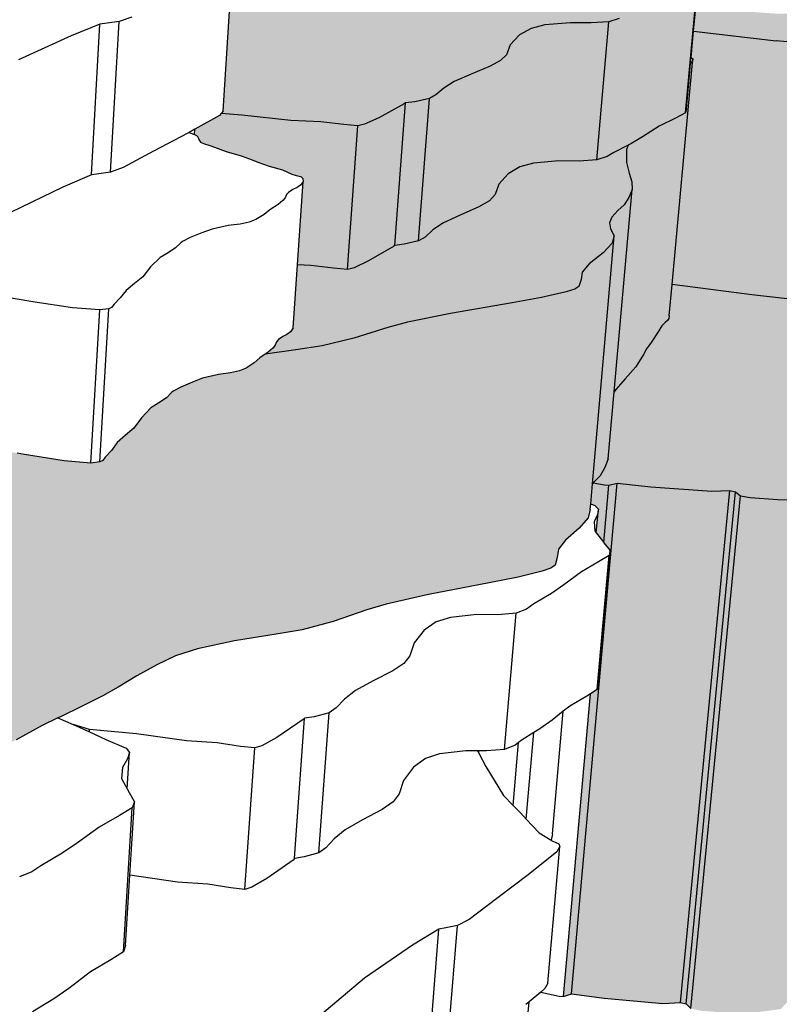
# Model space of a CAD drawing. Units: inches. Extents: x -87.8 to -70.8, y -139.7 to -117.7.
# Drawn here: x -76.9 to -75.4, y -128.7 to -126.7 of the extents above; entities that cross this region are included whole.
import ezdxf

# ---------------------------------------------------------------- set-up
doc = ezdxf.new("R2010")
doc.units = ezdxf.units.IN
doc.header["$MEASUREMENT"] = 0
doc.layers.get('0').update_dxf_attribs({"linetype": 'CONTINUOUS'})
doc.layers.add('Notes', color=7, linetype='CONTINUOUS', lineweight=13)

msp = doc.modelspace()

# ---------------------------------------------------------------- hatches: boundary and pattern name
at = {"layer": 'Notes', "true_color": 0xffeebd}
h = msp.add_hatch(color=254, dxfattribs=at)
h.dxf.hatch_style = 1
h.paths.add_polyline_path([(-75.7603, -127.6416), (-75.7154, -127.1309), (-75.7197, -127.1464), (-75.7383, -127.1661), (-75.7667, -127.1886), (-75.7813, -127.2057), (-75.7833, -127.2213), (-75.788, -127.2352), (-75.7968, -127.2412), (-75.8146, -127.2465), (-75.865, -127.2579), (-75.9252, -127.2687), (-76.052, -127.2909), (-76.1408, -127.3087), (-76.1812, -127.3198), (-76.251, -127.3416), (-76.316, -127.3574), (-76.3702, -127.3655), (-76.4332, -127.3745), (-76.4443, -127.3824), (-76.456, -127.3923), (-76.4726, -127.4033), (-76.4865, -127.4092), (-76.5048, -127.413), (-76.5292, -127.4164), (-76.5621, -127.4241), (-76.5833, -127.432), (-76.6071, -127.4423), (-76.6228, -127.4508), (-76.6263, -127.4534), (-76.6368, -127.4642), (-76.6522, -127.4749), (-76.6684, -127.4854), (-76.688, -127.5056), (-76.7037, -127.527), (-76.7211, -127.5416), (-76.7381, -127.5564), (-76.7499, -127.5727), (-76.7625, -127.5864), (-76.7677, -127.5932), (-76.7736, -127.5962), (-76.792, -127.5987), (-76.847, -127.5945), (-76.9283, -127.5811), (-76.9438, -127.5783), (-76.9589, -127.5853), (-77.007, -127.6041), (-77.0581, -127.6231), (-77.1063, -127.6385), (-77.1368, -127.6444), (-77.1656, -128.2552), (-77.1356, -128.2488), (-77.0882, -128.232), (-77.0379, -128.2113), (-76.9906, -128.1907), (-76.9459, -128.1681), (-76.8921, -128.139), (-76.8598, -128.1233), (-76.8545, -128.1207), (-76.81, -128.0993), (-76.7677, -128.0779), (-76.7362, -128.0601), (-76.6977, -128.0364), (-76.6562, -128.0143), (-76.6179, -127.9957), (-76.5727, -127.9808), (-76.4968, -127.9646), (-76.4108, -127.951), (-76.3574, -127.9421), (-76.2934, -127.9249), (-76.2246, -127.901), (-76.1848, -127.8889), (-76.0973, -127.8695), (-75.9725, -127.8452), (-75.9132, -127.8334), (-75.8636, -127.8209), (-75.846, -127.8151), (-75.8373, -127.8086), (-75.8326, -127.7934), (-75.8304, -127.7763), (-75.8159, -127.7576), (-75.7877, -127.733), (-75.7693, -127.7115), (-75.7649, -127.6946), (-75.7639, -127.6828)])
h.paths.add_polyline_path([(-74.4472, -126.4066), (-74.5269, -126.4217), (-74.5818, -126.4364), (-74.5961, -126.4444), (-74.6554, -126.4669), (-74.6878, -126.4965), (-74.7192, -126.519), (-74.7411, -126.5289), (-74.7885, -126.5483), (-74.8155, -126.5573), (-74.8393, -126.5672), (-74.8764, -126.5775), (-74.8954, -126.5851), (-74.9069, -126.5979), (-74.902, -126.6144), (-74.9061, -126.6519), (-74.8705, -126.6685), (-74.8298, -126.6939), (-74.827, -126.7106), (-74.8664, -127.0616), (-74.8455, -127.0539), (-74.8267, -127.0453), (-74.7986, -127.0326), (-74.7769, -127.0216), (-74.7457, -126.997), (-74.7405, -126.9918), (-74.7133, -126.9644), (-74.6546, -126.9398), (-74.6404, -126.931), (-74.586, -126.9148), (-74.5073, -126.8983)])
h.paths.add_polyline_path([(-73.9978, -126.1189), (-74.009, -126.1204), (-74.0147, -126.1213), (-74.0307, -126.1241), (-74.0495, -126.1288), (-74.0576, -126.1308), (-74.0976, -126.1469), (-74.1583, -126.6096), (-74.1454, -126.6038), (-74.1186, -126.5919), (-74.1105, -126.5897), (-74.0919, -126.5846), (-74.0732, -126.5809), (-74.0732, -126.581), (-74.0704, -126.5805), (-74.0594, -126.5788)])
h = msp.add_hatch(color=254, dxfattribs=at)
h.dxf.hatch_style = 1
h.paths.add_polyline_path([(-74.5269, -126.4217), (-74.4472, -126.4066), (-74.4082, -126.3869), (-74.3871, -126.3777), (-74.3731, -126.367), (-74.3635, -126.3555), (-74.3529, -126.331), (-74.3478, -126.3191), (-74.3372, -126.2951), (-74.351, -126.2661), (-74.3725, -126.236), (-74.3935, -126.2193), (-74.4224, -126.2009), (-74.4913, -126.1684), (-74.5005, -126.164), (-74.5132, -126.158), (-74.5356, -126.1522), (-74.5458, -126.1495), (-74.5559, -126.1469), (-74.6266, -126.1285), (-74.6369, -126.217), (-74.6492, -126.2406), (-74.6553, -126.2524), (-74.6676, -126.2766), (-74.6781, -126.2879), (-74.6929, -126.2984), (-74.7149, -126.3075), (-74.7555, -126.3269), (-74.8365, -126.3418), (-74.8928, -126.3563), (-74.9078, -126.3642), (-74.9689, -126.3863), (-75.0037, -126.4156), (-75.0368, -126.4377), (-75.0595, -126.4476), (-75.1085, -126.4667), (-75.1364, -126.4756), (-75.1437, -126.4785), (-75.1589, -126.6268), (-75.1812, -126.6379), (-75.2076, -126.6483), (-75.2658, -126.6677), (-75.3081, -126.6744), (-75.3826, -126.6737), (-75.4825, -126.667), (-75.5478, -126.6616), (-75.5522, -126.7099), (-75.3822, -126.7295), (-75.2555, -126.7421), (-75.1459, -126.7513), (-75.046, -126.7581), (-74.9719, -126.7588), (-74.9303, -126.752), (-74.8738, -126.7324), (-74.8483, -126.7219), (-74.827, -126.7106), (-74.8298, -126.6939), (-74.8705, -126.6685), (-74.9061, -126.6519), (-74.9076, -126.6513), (-74.9127, -126.6276), (-74.9074, -126.6199), (-74.902, -126.6144), (-74.9069, -126.5979), (-74.8954, -126.5851), (-74.8764, -126.5775), (-74.8393, -126.5672), (-74.8155, -126.5573), (-74.7885, -126.5483), (-74.7411, -126.5289), (-74.7192, -126.519), (-74.6878, -126.4965), (-74.6554, -126.4669), (-74.5961, -126.4444), (-74.5818, -126.4364)])
h.paths.add_polyline_path([(-74.3529, -126.331), (-74.3635, -126.3555), (-74.3731, -126.367), (-74.3871, -126.3777), (-74.4082, -126.3869), (-74.4472, -126.4066), (-74.5073, -126.8983), (-74.4686, -126.8766), (-74.4476, -126.8665), (-74.4336, -126.8548), (-74.424, -126.8422), (-74.4132, -126.8152)])
h.paths.add_polyline_path([(-74.3372, -126.2951), (-74.3478, -126.3191), (-74.3529, -126.331), (-74.4132, -126.8152), (-74.408, -126.8021), (-74.3972, -126.7758), (-74.3792, -126.6313)])
h.paths.add_polyline_path([(-74.827, -126.7106), (-74.8483, -126.7219), (-74.8738, -126.7324), (-74.9303, -126.752), (-74.9719, -126.7588), (-75.0289, -127.2847), (-74.9878, -127.2773), (-74.9319, -127.2558), (-74.9066, -127.2442), (-74.8855, -127.2318), (-74.8664, -127.0616)])
h.paths.add_polyline_path([(-74.9719, -126.7588), (-75.046, -126.7581), (-75.1459, -126.7513), (-75.2555, -126.7421), (-75.3822, -126.7295), (-75.5522, -126.7099), (-75.5571, -126.7638), (-75.5539, -126.7667), (-75.5965, -127.2315), (-75.4327, -127.2525), (-75.308, -127.2664), (-75.2002, -127.2765), (-75.1019, -127.2839), (-75.0289, -127.2847)])
at = {"layer": 'Notes', "true_color": 0xffab61}
h = msp.add_hatch(color=21, dxfattribs=at)
h.dxf.hatch_style = 1
h.paths.add_polyline_path([(-75.9297, -126.7379), (-75.9102, -126.7176), (-75.8865, -126.7041), (-75.8582, -126.6971), (-75.8051, -126.6926), (-75.7632, -126.6929), (-75.7265, -126.6904), (-75.7056, -126.6838), (-75.6914, -126.6758), (-75.6565, -126.6589), (-75.6321, -126.6454), (-75.5976, -126.6245), (-75.5638, -126.6088), (-75.5431, -126.5987), (-75.5413, -126.5905), (-75.5541, -126.5781), (-75.5708, -126.5618), (-75.5734, -126.5593), (-75.5751, -126.5446), (-75.5688, -126.5331), (-75.5675, -126.5247), (-75.5752, -126.5187), (-75.6154, -126.507), (-75.6856, -126.4855), (-75.6892, -126.4845), (-75.6945, -126.4888), (-75.7081, -126.4978), (-75.7174, -126.5052), (-75.7309, -126.5134), (-75.7425, -126.5178), (-75.7585, -126.5206), (-75.78, -126.5232), (-75.8084, -126.5289), (-75.8264, -126.5348), (-75.8464, -126.5424), (-75.8593, -126.5488), (-75.8622, -126.5507), (-75.8702, -126.5587), (-75.8826, -126.5667), (-75.8958, -126.5745), (-75.9107, -126.5895), (-75.922, -126.6055), (-75.9356, -126.6163), (-75.9489, -126.6272), (-75.9574, -126.6393), (-75.9668, -126.6495), (-75.9706, -126.6545), (-75.9755, -126.6567), (-75.9916, -126.6586), (-76.0413, -126.6554), (-76.1155, -126.6455), (-76.2127, -126.6317), (-76.2869, -126.6214), (-76.3925, -126.6015), (-76.4743, -126.5889), (-76.478, -126.6466), (-76.4842, -126.6597), (-76.4935, -126.6651), (-76.5066, -126.669), (-76.5198, -126.8747), (-76.5241, -126.8794), (-76.4815, -126.8825), (-76.3808, -126.8937), (-76.319, -126.8967), (-76.2718, -126.9023), (-76.2431, -126.9047), (-76.2292, -126.9013), (-76.1995, -126.8881), (-76.1477, -126.8597), (-76.1447, -126.8576), (-76.1258, -126.8552), (-76.0958, -126.8487), (-76.0821, -126.8412), (-76.0662, -126.8274), (-76.0444, -126.8136), (-76.0095, -126.7983), (-75.9707, -126.7822), (-75.9491, -126.7705), (-75.9372, -126.7584)])
h = msp.add_hatch(color=21, dxfattribs=at)
h.dxf.hatch_style = 1
h.paths.add_polyline_path([(-76.2431, -126.9047), (-76.2718, -126.9023), (-76.319, -126.8967), (-76.3808, -126.8937), (-76.4815, -126.8825), (-76.5241, -126.8794), (-76.5275, -126.8831), (-76.5785, -126.9118), (-76.5792, -126.9226), (-76.5749, -126.9244), (-76.5723, -126.9271), (-76.5699, -126.9325), (-76.5666, -126.938), (-76.5606, -126.9411), (-76.5454, -126.9461), (-76.5138, -126.9576), (-76.4831, -126.9665), (-76.4604, -126.9746), (-76.4486, -126.9793), (-76.4252, -126.9874), (-76.3979, -126.9956), (-76.3784, -127.0039), (-76.3699, -127.0066), (-76.36, -127.0093), (-76.3561, -127.0133), (-76.355, -127.019), (-76.3668, -127.1905), (-76.3396, -127.1919), (-76.2928, -127.1978), (-76.2644, -127.2003)])
h.paths.add_polyline_path([(-76.1447, -126.8576), (-76.1477, -126.8597), (-76.1995, -126.8881), (-76.2292, -126.9013), (-76.2431, -126.9047), (-76.2644, -127.2003), (-76.2505, -127.1967), (-76.2211, -127.1828), (-76.1696, -127.1529), (-76.1666, -127.1507)])
h.paths.add_polyline_path([(-76.0958, -126.8487), (-76.1258, -126.8552), (-76.1447, -126.8576), (-76.1666, -127.1507), (-76.1479, -127.1482), (-76.1181, -127.1414)])
h.paths.add_polyline_path([(-75.7265, -126.6904), (-75.7632, -126.6929), (-75.8051, -126.6926), (-75.8582, -126.6971), (-75.8865, -126.7041), (-75.9102, -126.7176), (-75.9297, -126.7379), (-75.9372, -126.7584), (-75.9491, -126.7705), (-75.9707, -126.7822), (-76.0095, -126.7983), (-76.0444, -126.8136), (-76.0662, -126.8274), (-76.0821, -126.8412), (-76.0958, -126.8487), (-76.1181, -127.1414), (-76.1045, -127.1335), (-76.0886, -127.1189), (-76.067, -127.1044), (-76.0323, -127.0883), (-75.9937, -127.0713), (-75.9722, -127.059), (-75.9604, -127.0463), (-75.9528, -127.0247), (-75.9334, -127.0033), (-75.9098, -126.9891), (-75.8818, -126.9817), (-75.8291, -126.977), (-75.7874, -126.9773), (-75.7511, -126.9747)])
h.paths.add_polyline_path([(-75.5431, -126.5987), (-75.5638, -126.6088), (-75.5976, -126.6245), (-75.6321, -126.6454), (-75.6565, -126.6589), (-75.6914, -126.6758), (-75.7056, -126.6838), (-75.7265, -126.6904), (-75.7511, -126.9747), (-75.7303, -126.9678), (-75.7162, -126.9593), (-75.6871, -126.9444), (-75.6815, -126.9415), (-75.6571, -126.9273), (-75.6228, -126.9052), (-75.5892, -126.8888), (-75.5687, -126.8781)])
at = {"layer": 'Notes', "true_color": 0xffeebd}
h = msp.add_hatch(color=254, dxfattribs=at)
h.dxf.hatch_style = 1
h.paths.add_polyline_path([(-76.9438, -127.5783), (-77.0343, -127.5624), (-77.1153, -127.5485), (-77.2293, -127.5217), (-77.3198, -127.5044), (-77.3548, -127.4966), (-77.3573, -127.5584), (-77.3651, -127.5674), (-77.3737, -127.5733), (-77.3833, -127.5778), (-77.3938, -127.5846), (-77.3991, -127.5897), (-77.4031, -127.5964), (-77.3761, -127.6029), (-77.2708, -127.6273), (-77.2307, -127.6358), (-77.2037, -127.6407), (-77.1593, -127.6451), (-77.1368, -127.6444), (-77.1063, -127.6385), (-77.0581, -127.6231), (-77.007, -127.6041), (-76.9589, -127.5853)])
h.paths.add_polyline_path([(-77.1368, -127.6444), (-77.1593, -127.6451), (-77.2037, -127.6407), (-77.2307, -127.6358), (-77.2708, -127.6273), (-77.3761, -127.6029), (-77.4028, -127.5965), (-77.41, -127.6042), (-77.4217, -127.6133), (-77.4241, -127.6149), (-77.424, -127.6174), (-77.4248, -127.6371), (-77.4126, -127.6535), (-77.434, -128.201), (-77.4005, -128.2099), (-77.2972, -128.2366), (-77.2578, -128.2459), (-77.2313, -128.2512), (-77.1877, -128.256), (-77.1656, -128.2552)])
h.paths.add_polyline_path([(-75.7228, -127.1165), (-75.7254, -127.1041), (-75.7206, -127.0928), (-75.708, -127.0791), (-75.6952, -127.0675), (-75.6855, -127.0519), (-75.6788, -127.0354), (-75.679, -127.0199), (-75.6849, -127.0023), (-75.6905, -126.9805), (-75.6899, -126.9533), (-75.6871, -126.9444), (-75.7162, -126.9593), (-75.7303, -126.9678), (-75.7511, -126.9747), (-75.7874, -126.9773), (-75.8291, -126.977), (-75.8818, -126.9817), (-75.9098, -126.9891), (-75.9334, -127.0033), (-75.9528, -127.0247), (-75.9604, -127.0463), (-75.9722, -127.059), (-75.9937, -127.0713), (-76.0323, -127.0883), (-76.067, -127.1044), (-76.0886, -127.1189), (-76.1045, -127.1335), (-76.1181, -127.1414), (-76.1479, -127.1482), (-76.1666, -127.1507), (-76.1696, -127.1529), (-76.2211, -127.1828), (-76.2505, -127.1967), (-76.2644, -127.2003), (-76.2928, -127.1978), (-76.3396, -127.1919), (-76.3668, -127.1905), (-76.3758, -127.3206), (-76.3816, -127.3288), (-76.3887, -127.3341), (-76.3971, -127.3382), (-76.4059, -127.3444), (-76.41, -127.349), (-76.413, -127.3559), (-76.4179, -127.3622), (-76.4274, -127.3704), (-76.4332, -127.3745), (-76.3702, -127.3655), (-76.316, -127.3574), (-76.251, -127.3416), (-76.1812, -127.3198), (-76.1408, -127.3087), (-76.052, -127.2909), (-75.9252, -127.2687), (-75.865, -127.2579), (-75.8146, -127.2465), (-75.7968, -127.2412), (-75.788, -127.2352), (-75.7833, -127.2213), (-75.7813, -127.2057), (-75.7667, -127.1886), (-75.7383, -127.1661), (-75.7197, -127.1464), (-75.7154, -127.1309)])
h.paths.add_polyline_path([(-75.6788, -127.0354), (-75.6855, -127.0519), (-75.6952, -127.0675), (-75.708, -127.0791), (-75.7206, -127.0928), (-75.7254, -127.1041), (-75.7228, -127.1165), (-75.7154, -127.1309), (-75.7603, -127.6416), (-75.7586, -127.6396), (-75.7571, -127.6378), (-75.7444, -127.6251), (-75.7347, -127.6081), (-75.728, -127.5901), (-75.7157, -127.4522)])
h.paths.add_polyline_path([(-75.5543, -126.771), (-75.5583, -126.7771), (-75.5668, -126.8694), (-75.5687, -126.8781), (-75.5892, -126.8888), (-75.6228, -126.9052), (-75.6571, -126.9273), (-75.6815, -126.9415), (-75.6871, -126.9444), (-75.6899, -126.9533), (-75.6905, -126.9805), (-75.6849, -127.0023), (-75.679, -127.0199), (-75.6788, -127.0354), (-75.7157, -127.4522), (-75.7125, -127.4471), (-75.6927, -127.4251), (-75.671, -127.4007), (-75.6555, -127.3752), (-75.6491, -127.3635), (-75.6397, -127.3505), (-75.6251, -127.3286), (-75.6177, -127.3161), (-75.611, -127.3095), (-75.6059, -127.3056), (-75.6033, -127.3013), (-75.6023, -127.2957), (-75.5965, -127.2315)])
at = {"layer": 'Notes', "true_color": 0xffab61}
h = msp.add_hatch(color=21, dxfattribs=at)
h.dxf.hatch_style = 1
h.paths.add_polyline_path([(-74.9501, -127.5538), (-74.9373, -127.5492), (-74.9213, -127.541), (-74.892, -127.5225), (-74.8353, -127.4875), (-74.7999, -127.4685), (-74.7891, -127.4597), (-74.7672, -127.4481), (-74.7435, -127.4315), (-74.7346, -127.4254), (-74.7217, -127.412), (-74.7195, -127.4078), (-74.6899, -127.3934), (-74.6729, -127.3827), (-74.6627, -127.3785), (-74.6527, -127.3727), (-74.6443, -127.3641), (-74.631, -127.3595), (-74.6111, -127.3471), (-74.5963, -127.3356), (-74.5917, -127.3273), (-74.5983, -127.3147), (-74.5925, -127.3089), (-74.5883, -127.2924), (-74.584, -127.269), (-74.584, -127.2685), (-74.5843, -127.2672), (-74.5847, -127.266), (-74.5856, -127.2628), (-74.5861, -127.262), (-74.5867, -127.2609), (-74.587, -127.2604), (-74.5877, -127.2593), (-74.5883, -127.2582), (-74.5889, -127.2571), (-74.5893, -127.2565), (-74.5902, -127.2549), (-74.5908, -127.2538), (-74.5915, -127.2527), (-74.5918, -127.2521), (-74.5921, -127.2516), (-74.5929, -127.2501), (-74.5934, -127.24), (-74.5973, -127.234), (-74.6193, -127.2154), (-74.6502, -127.1893), (-74.6546, -127.1848), (-74.6643, -127.1746), (-74.6703, -127.1683), (-74.6729, -127.1656), (-74.6803, -127.1578), (-74.6938, -127.1468), (-74.7081, -127.1297), (-74.7197, -127.1181), (-74.7346, -127.1088), (-74.7419, -127.0916), (-74.747, -127.0875), (-74.7746, -127.0737), (-74.7885, -127.0691), (-74.8226, -127.0475), (-74.8267, -127.0453), (-74.8455, -127.0539), (-74.8664, -127.0616), (-74.8855, -127.2318), (-74.9066, -127.2442), (-74.9319, -127.2558), (-74.9878, -127.2773), (-75.0289, -127.2847), (-75.1019, -127.2839), (-75.2002, -127.2765), (-75.308, -127.2664), (-75.4327, -127.2525), (-75.5965, -127.2315), (-75.6023, -127.2957), (-75.6033, -127.3013), (-75.6059, -127.3056), (-75.611, -127.3095), (-75.6177, -127.3161), (-75.6251, -127.3286), (-75.6397, -127.3505), (-75.6491, -127.3635), (-75.6555, -127.3752), (-75.671, -127.4007), (-75.6927, -127.4251), (-75.7125, -127.4471), (-75.7157, -127.4522), (-75.728, -127.5901), (-75.7347, -127.6081), (-75.7444, -127.6251), (-75.7571, -127.6378), (-75.7586, -127.6396), (-75.7357, -127.6438), (-75.7263, -127.6445), (-75.7097, -127.6399), (-75.6401, -127.6476), (-75.5149, -127.6569), (-75.4779, -127.6554), (-75.4658, -127.658), (-75.4554, -127.666), (-75.4357, -127.6699), (-75.3788, -127.6738), (-75.3428, -127.6746), (-75.3145, -127.6727), (-75.2648, -127.6671), (-75.2507, -127.6542), (-75.243, -127.6416), (-75.2046, -127.6342), (-75.1738, -127.6212), (-75.1494, -127.6154), (-75.1182, -127.6041), (-75.1047, -127.603), (-75.0858, -127.6001), (-75.0672, -127.5961), (-75.0336, -127.587), (-74.9968, -127.5732), (-74.9791, -127.5673)])
h = msp.add_hatch(color=21, dxfattribs=at)
h.dxf.hatch_style = 1
h.paths.add_polyline_path([(-75.2648, -127.6671), (-75.3145, -127.6727), (-75.3428, -127.6746), (-75.3788, -127.6738), (-75.4357, -127.6699), (-75.4554, -127.666), (-75.5577, -128.7212), (-75.5386, -128.7257), (-75.4836, -128.7302), (-75.4487, -128.7311), (-75.4212, -128.7289), (-75.3731, -128.7225)])
h.paths.add_polyline_path([(-75.4554, -127.666), (-75.4658, -127.658), (-75.5676, -128.712), (-75.5577, -128.7212)])
h.paths.add_polyline_path([(-75.243, -127.6416), (-75.2507, -127.6542), (-75.2648, -127.6671), (-75.3731, -128.7225), (-75.3591, -128.7076), (-75.3514, -128.6931)])
h.paths.add_polyline_path([(-75.1182, -127.6041), (-75.1494, -127.6154), (-75.1738, -127.6212), (-75.2046, -127.6342), (-75.243, -127.6416), (-75.3514, -128.6931), (-75.3141, -128.6846), (-75.284, -128.6696), (-75.2602, -128.6629), (-75.2298, -128.6498)])
h = msp.add_hatch(color=21, dxfattribs=at)
h.dxf.hatch_style = 1
h.paths.add_polyline_path([(-75.7263, -127.6445), (-75.7357, -127.6438), (-75.7586, -127.6396), (-75.7603, -127.6416), (-75.7639, -127.6828), (-75.7556, -127.6859), (-75.748, -127.6935), (-75.7523, -127.7424), (-75.7368, -127.7623)])
h.paths.add_polyline_path([(-75.7097, -127.6399), (-75.7263, -127.6445), (-75.7368, -127.7623), (-75.7366, -127.7626), (-75.7239, -127.7785), (-75.7485, -128.0537), (-75.7508, -128.0648), (-75.7644, -128.0735), (-75.8198, -128.6965), (-75.8036, -128.6911)])
h.paths.add_polyline_path([(-75.4779, -127.6554), (-75.5149, -127.6569), (-75.6401, -127.6476), (-75.7097, -127.6399), (-75.8036, -128.6911), (-75.7363, -128.7), (-75.6152, -128.7107), (-75.5793, -128.709)])
h.paths.add_polyline_path([(-75.4658, -127.658), (-75.4779, -127.6554), (-75.5793, -128.709), (-75.5676, -128.712)])

# ---------------------------------------------------------------- linework, layer by layer
for p, q in [((-75.5687, -126.8781), (-75.5431, -126.5987)), ((-76.5198, -126.8747), (-76.5066, -126.669)), ((-75.5522, -126.7099), (-75.5478, -126.6616)), ((-76.7336, -126.6903), (-76.7584, -126.6935)), ((-76.7514, -126.9999), (-76.7336, -126.6903)), ((-76.7075, -126.6813), (-76.7336, -126.6903)), ((-75.7265, -126.6904), (-75.7632, -126.6929)), ((-75.7511, -126.9747), (-75.7265, -126.6904)), ((-75.7056, -126.6838), (-75.7265, -126.6904)), ((-76.7734, -126.6958), (-76.8327, -126.7196)), ((-76.7908, -127.0057), (-76.7734, -126.6958)), ((-76.7584, -126.6935), (-76.7734, -126.6958)), ((-75.8865, -126.7041), (-75.9102, -126.7176)), ((-75.8582, -126.6971), (-75.8865, -126.7041)), ((-75.8051, -126.6926), (-75.8582, -126.6971)), ((-75.7632, -126.6929), (-75.8051, -126.6926)), ((-75.5571, -126.7638), (-75.5522, -126.7099)), ((-75.5522, -126.7099), (-75.3822, -126.7295)), ((-76.8327, -126.7196), (-76.9408, -126.7691)), ((-75.9102, -126.7176), (-75.9297, -126.7379)), ((-75.2555, -126.7421), (-75.3822, -126.7295)), ((-75.9297, -126.7379), (-75.9372, -126.7584)), ((-75.9491, -126.7705), (-75.9707, -126.7822)), ((-75.9372, -126.7584), (-75.9491, -126.7705)), ((-75.5965, -127.2315), (-75.5539, -126.7667)), ((-75.5583, -126.7763), (-75.5571, -126.7638)), ((-75.5548, -126.7718), (-75.5574, -126.7757)), ((-75.5571, -126.7638), (-75.5539, -126.7667)), ((-75.5539, -126.7667), (-75.5548, -126.7718)), ((-75.9707, -126.7822), (-76.0095, -126.7983)), ((-75.5668, -126.8694), (-75.5583, -126.7763)), ((-75.5574, -126.7757), (-75.5583, -126.7763)), ((-76.0095, -126.7983), (-76.0444, -126.8136)), ((-76.0662, -126.8274), (-76.0821, -126.8412)), ((-76.0444, -126.8136), (-76.0662, -126.8274)), ((-76.0958, -126.8487), (-76.1258, -126.8552)), ((-76.1181, -127.1414), (-76.0958, -126.8487)), ((-76.0821, -126.8412), (-76.0958, -126.8487)), ((-76.1477, -126.8597), (-76.1995, -126.8881)), ((-76.1666, -127.1507), (-76.1447, -126.8576)), ((-76.1447, -126.8576), (-76.1477, -126.8597)), ((-76.1258, -126.8552), (-76.1447, -126.8576)), ((-75.5668, -126.8694), (-75.5687, -126.8781)), ((-76.5275, -126.8831), (-76.5785, -126.9118)), ((-76.5241, -126.8794), (-76.5275, -126.8831)), ((-76.5198, -126.8747), (-76.5241, -126.8794)), ((-76.4815, -126.8825), (-76.5241, -126.8794)), ((-76.3808, -126.8937), (-76.4815, -126.8825)), ((-76.319, -126.8967), (-76.3808, -126.8937)), ((-76.1995, -126.8881), (-76.2292, -126.9013)), ((-75.5892, -126.8888), (-75.6228, -126.9052)), ((-75.5687, -126.8781), (-75.5892, -126.8888)), ((-76.5785, -126.9118), (-76.5898, -126.9182)), ((-76.5792, -126.9226), (-76.5785, -126.9118)), ((-76.2718, -126.9023), (-76.319, -126.8967)), ((-76.2431, -126.9047), (-76.2718, -126.9023)), ((-76.2644, -127.2003), (-76.2431, -126.9047)), ((-76.2292, -126.9013), (-76.2431, -126.9047)), ((-75.6228, -126.9052), (-75.6571, -126.9273)), ((-76.5923, -126.9196), (-76.663, -126.9568)), ((-76.5898, -126.9182), (-76.5923, -126.9196)), ((-76.5898, -126.9182), (-76.5883, -126.9188)), ((-76.5883, -126.9188), (-76.5792, -126.9226)), ((-76.5792, -126.9226), (-76.5749, -126.9244)), ((-76.5749, -126.9244), (-76.5723, -126.9271)), ((-76.5723, -126.9271), (-76.5699, -126.9325)), ((-76.5699, -126.9325), (-76.5666, -126.938)), ((-75.6571, -126.9273), (-75.6815, -126.9415)), ((-76.5666, -126.938), (-76.5606, -126.9411)), ((-76.5606, -126.9411), (-76.5454, -126.9461)), ((-76.5454, -126.9461), (-76.5138, -126.9576)), ((-75.6871, -126.9444), (-75.7162, -126.9593)), ((-75.6899, -126.9533), (-75.6905, -126.9805)), ((-75.6871, -126.9444), (-75.6899, -126.9533)), ((-75.6815, -126.9415), (-75.6871, -126.9444)), ((-76.663, -126.9568), (-76.7255, -126.9903)), ((-76.5138, -126.9576), (-76.4831, -126.9665)), ((-76.4831, -126.9665), (-76.4604, -126.9746)), ((-76.4604, -126.9746), (-76.4486, -126.9793)), ((-75.7511, -126.9747), (-75.7874, -126.9773)), ((-75.7303, -126.9678), (-75.7511, -126.9747)), ((-75.7162, -126.9593), (-75.7303, -126.9678)), ((-76.7255, -126.9903), (-76.7514, -126.9999)), ((-76.4486, -126.9793), (-76.4252, -126.9874)), ((-76.4252, -126.9874), (-76.3979, -126.9956)), ((-75.9098, -126.9891), (-75.9334, -127.0033)), ((-75.8818, -126.9817), (-75.9098, -126.9891)), ((-75.8291, -126.977), (-75.8818, -126.9817)), ((-75.7874, -126.9773), (-75.8291, -126.977)), ((-75.6905, -126.9805), (-75.6849, -127.0023)), ((-76.7908, -127.0057), (-76.8497, -127.0308)), ((-76.776, -127.0033), (-76.7908, -127.0057)), ((-76.7514, -126.9999), (-76.776, -127.0033)), ((-76.3979, -126.9956), (-76.3784, -127.0039)), ((-76.3784, -127.0039), (-76.3699, -127.0066)), ((-76.3699, -127.0066), (-76.36, -127.0093)), ((-76.36, -127.0093), (-76.3561, -127.0133)), ((-76.3561, -127.0133), (-76.355, -127.019)), ((-75.9334, -127.0033), (-75.9528, -127.0247)), ((-75.6849, -127.0023), (-75.679, -127.0199)), ((-76.8497, -127.0308), (-76.9571, -127.0832)), ((-76.368, -127.0319), (-76.3764, -127.0358)), ((-76.3608, -127.0268), (-76.368, -127.0319)), ((-76.3668, -127.1905), (-76.355, -127.019)), ((-76.355, -127.019), (-76.3608, -127.0268)), ((-75.9528, -127.0247), (-75.9604, -127.0463)), ((-75.7157, -127.4522), (-75.6788, -127.0354)), ((-75.6788, -127.0354), (-75.6855, -127.0519)), ((-75.679, -127.0199), (-75.6788, -127.0354)), ((-76.3924, -127.0526), (-76.3973, -127.0585)), ((-76.3894, -127.0461), (-76.3924, -127.0526)), ((-76.3853, -127.0416), (-76.3894, -127.0461)), ((-76.3764, -127.0358), (-76.3853, -127.0416)), ((-75.9604, -127.0463), (-75.9722, -127.059)), ((-75.6855, -127.0519), (-75.6952, -127.0675)), ((-76.4069, -127.0664), (-76.4238, -127.0778)), ((-76.3973, -127.0585), (-76.4069, -127.0664)), ((-75.9937, -127.0713), (-76.0323, -127.0883)), ((-75.9722, -127.059), (-75.9937, -127.0713)), ((-75.6952, -127.0675), (-75.708, -127.0791)), ((-76.4357, -127.0872), (-76.4524, -127.0977)), ((-76.4238, -127.0778), (-76.4357, -127.0872)), ((-76.0323, -127.0883), (-76.067, -127.1044)), ((-75.7206, -127.0928), (-75.7254, -127.1041)), ((-75.708, -127.0791), (-75.7206, -127.0928)), ((-76.5094, -127.1101), (-76.5425, -127.1175)), ((-76.4848, -127.1068), (-76.5094, -127.1101)), ((-76.4663, -127.1033), (-76.4848, -127.1068)), ((-76.4524, -127.0977), (-76.4663, -127.1033)), ((-76.067, -127.1044), (-76.0886, -127.1189)), ((-75.7254, -127.1041), (-75.7228, -127.1165)), ((-75.7228, -127.1165), (-75.7154, -127.1309)), ((-76.5879, -127.1347), (-76.6037, -127.1428)), ((-76.5639, -127.1249), (-76.5879, -127.1347)), ((-76.5425, -127.1175), (-76.5639, -127.1249)), ((-76.1045, -127.1335), (-76.1181, -127.1414)), ((-76.0886, -127.1189), (-76.1045, -127.1335)), ((-75.7603, -127.6416), (-75.7154, -127.1309)), ((-75.7154, -127.1309), (-75.7197, -127.1464)), ((-76.6177, -127.1555), (-76.6333, -127.1658)), ((-76.6073, -127.1453), (-76.6177, -127.1555)), ((-76.6037, -127.1428), (-76.6073, -127.1453)), ((-76.1696, -127.1529), (-76.2211, -127.1828)), ((-76.1666, -127.1507), (-76.1696, -127.1529)), ((-76.1479, -127.1482), (-76.1666, -127.1507)), ((-76.1181, -127.1414), (-76.1479, -127.1482)), ((-75.7197, -127.1464), (-75.7383, -127.1661)), ((-76.6496, -127.1757), (-76.6693, -127.1949)), ((-76.6333, -127.1658), (-76.6496, -127.1757)), ((-75.7383, -127.1661), (-75.7667, -127.1886)), ((-76.6693, -127.1949), (-76.6851, -127.2153)), ((-76.3758, -127.3206), (-76.3668, -127.1905)), ((-76.3396, -127.1919), (-76.3668, -127.1905)), ((-76.2928, -127.1978), (-76.3396, -127.1919)), ((-76.2644, -127.2003), (-76.2928, -127.1978)), ((-76.2505, -127.1967), (-76.2644, -127.2003)), ((-76.2211, -127.1828), (-76.2505, -127.1967)), ((-75.7667, -127.1886), (-75.7813, -127.2057)), ((-76.6851, -127.2153), (-76.7025, -127.2292)), ((-75.7813, -127.2057), (-75.7833, -127.2213)), ((-76.7025, -127.2292), (-76.7197, -127.2433)), ((-75.788, -127.2352), (-75.7968, -127.2412)), ((-75.7833, -127.2213), (-75.788, -127.2352)), ((-75.6023, -127.2957), (-75.5965, -127.2315)), ((-75.4327, -127.2525), (-75.5965, -127.2315)), ((-76.9115, -127.2668), (-77.0186, -127.249)), ((-76.7197, -127.2433), (-76.7315, -127.2588)), ((-75.865, -127.2579), (-75.9252, -127.2687)), ((-75.8146, -127.2465), (-75.865, -127.2579)), ((-75.7968, -127.2412), (-75.8146, -127.2465)), ((-75.308, -127.2664), (-75.4327, -127.2525)), ((-76.8295, -127.2795), (-76.9115, -127.2668)), ((-76.7494, -127.2783), (-76.7553, -127.2812)), ((-76.7442, -127.2719), (-76.7494, -127.2783)), ((-76.7315, -127.2588), (-76.7442, -127.2719)), ((-75.9252, -127.2687), (-76.052, -127.2909)), ((-76.7739, -127.2835), (-76.8295, -127.2795)), ((-76.792, -127.5987), (-76.7739, -127.2835)), ((-76.7553, -127.2812), (-76.7739, -127.2835)), ((-76.7736, -127.5962), (-76.7553, -127.2812)), ((-76.052, -127.2909), (-76.1408, -127.3087)), ((-75.6023, -127.2957), (-75.6033, -127.3013)), ((-76.1408, -127.3087), (-76.1812, -127.3198)), ((-75.6177, -127.3161), (-75.6251, -127.3286)), ((-75.611, -127.3095), (-75.6177, -127.3161)), ((-75.6059, -127.3056), (-75.611, -127.3095)), ((-75.6033, -127.3013), (-75.6059, -127.3056)), ((-76.3971, -127.3382), (-76.4059, -127.3444)), ((-76.3887, -127.3341), (-76.3971, -127.3382)), ((-76.3816, -127.3288), (-76.3887, -127.3341)), ((-76.3758, -127.3206), (-76.3816, -127.3288)), ((-76.1812, -127.3198), (-76.251, -127.3416)), ((-75.6251, -127.3286), (-75.6397, -127.3505)), ((-76.413, -127.3559), (-76.4179, -127.3622)), ((-76.41, -127.349), (-76.413, -127.3559)), ((-76.4059, -127.3444), (-76.41, -127.349)), ((-76.316, -127.3574), (-76.3702, -127.3655)), ((-76.251, -127.3416), (-76.316, -127.3574)), ((-75.6397, -127.3505), (-75.6491, -127.3635)), ((-76.4332, -127.3745), (-76.4443, -127.3824)), ((-76.3702, -127.3655), (-76.4332, -127.3745)), ((-76.4274, -127.3704), (-76.4332, -127.3745)), ((-76.4179, -127.3622), (-76.4274, -127.3704)), ((-75.6555, -127.3752), (-75.671, -127.4007)), ((-75.6491, -127.3635), (-75.6555, -127.3752)), ((-76.456, -127.3923), (-76.4726, -127.4033)), ((-76.4443, -127.3824), (-76.456, -127.3923)), ((-76.5292, -127.4164), (-76.5621, -127.4241)), ((-76.5048, -127.413), (-76.5292, -127.4164)), ((-76.4865, -127.4092), (-76.5048, -127.413)), ((-76.4726, -127.4033), (-76.4865, -127.4092)), ((-75.671, -127.4007), (-75.6927, -127.4251)), ((-76.5833, -127.432), (-76.6071, -127.4423)), ((-76.5621, -127.4241), (-76.5833, -127.432)), ((-75.6927, -127.4251), (-75.7125, -127.4471)), ((-76.6263, -127.4534), (-76.6368, -127.4642)), ((-76.6228, -127.4508), (-76.6263, -127.4534)), ((-76.6071, -127.4423), (-76.6228, -127.4508)), ((-75.728, -127.5901), (-75.7157, -127.4522)), ((-75.7125, -127.4471), (-75.7157, -127.4522)), ((-76.6522, -127.4749), (-76.6684, -127.4854)), ((-76.6368, -127.4642), (-76.6522, -127.4749)), ((-76.6684, -127.4854), (-76.688, -127.5056)), ((-76.688, -127.5056), (-76.7037, -127.527)), ((-76.7211, -127.5416), (-76.7381, -127.5564)), ((-76.7037, -127.527), (-76.7211, -127.5416)), ((-76.7381, -127.5564), (-76.7499, -127.5727)), ((-76.9283, -127.5811), (-76.9438, -127.5783)), ((-76.847, -127.5945), (-76.9283, -127.5811)), ((-76.7499, -127.5727), (-76.7625, -127.5864)), ((-76.792, -127.5987), (-76.847, -127.5945)), ((-76.7736, -127.5962), (-76.792, -127.5987)), ((-76.7677, -127.5932), (-76.7736, -127.5962)), ((-76.7625, -127.5864), (-76.7677, -127.5932)), ((-75.728, -127.5901), (-75.7347, -127.6081)), ((-75.7347, -127.6081), (-75.7444, -127.6251)), ((-75.8036, -128.6911), (-75.7097, -127.6399)), ((-75.7639, -127.6828), (-75.7603, -127.6416)), ((-75.7586, -127.6396), (-75.7603, -127.6416)), ((-75.7571, -127.6378), (-75.7586, -127.6396)), ((-75.7586, -127.6396), (-75.7357, -127.6438)), ((-75.7444, -127.6251), (-75.7571, -127.6378)), ((-75.7263, -127.6445), (-75.7097, -127.6399)), ((-75.7097, -127.6399), (-75.6401, -127.6476)), ((-75.7368, -127.7623), (-75.7263, -127.6445)), ((-75.7357, -127.6438), (-75.7263, -127.6445)), ((-75.6401, -127.6476), (-75.5149, -127.6569)), ((-75.5793, -128.709), (-75.4779, -127.6554)), ((-75.5676, -128.712), (-75.4658, -127.658)), ((-75.5149, -127.6569), (-75.4779, -127.6554)), ((-75.4779, -127.6554), (-75.4658, -127.658)), ((-75.4658, -127.658), (-75.4554, -127.666)), ((-75.7649, -127.6946), (-75.7639, -127.6828)), ((-75.7639, -127.6828), (-75.7556, -127.6859)), ((-75.5577, -128.7212), (-75.4554, -127.666)), ((-75.4554, -127.666), (-75.4357, -127.6699)), ((-75.4357, -127.6699), (-75.3788, -127.6738)), ((-75.3788, -127.6738), (-75.3428, -127.6746)), ((-75.7649, -127.6946), (-75.7693, -127.7115)), ((-75.7556, -127.6859), (-75.748, -127.6935)), ((-75.7523, -127.7424), (-75.748, -127.6935)), ((-75.748, -127.6935), (-75.7497, -127.7045)), ((-75.7693, -127.7115), (-75.7877, -127.733)), ((-75.7497, -127.7045), (-75.7565, -127.7194)), ((-75.7565, -127.7194), (-75.7555, -127.7383)), ((-75.7877, -127.733), (-75.8159, -127.7576)), ((-75.7555, -127.7383), (-75.7523, -127.7424)), ((-75.7523, -127.7424), (-75.7368, -127.7623)), ((-75.8159, -127.7576), (-75.8304, -127.7763)), ((-75.7368, -127.7623), (-75.7366, -127.7626)), ((-75.7366, -127.7626), (-75.7239, -127.7785)), ((-75.8304, -127.7763), (-75.8326, -127.7934)), ((-75.7485, -128.0537), (-75.7239, -127.7785)), ((-75.7239, -127.7785), (-75.7262, -127.7892)), ((-75.8326, -127.7934), (-75.8373, -127.8086)), ((-75.7477, -127.8022), (-75.7828, -127.8224)), ((-75.7508, -128.0648), (-75.7262, -127.7892)), ((-75.7262, -127.7892), (-75.7477, -127.8022)), ((-75.8636, -127.8209), (-75.9132, -127.8334)), ((-75.846, -127.8151), (-75.8636, -127.8209)), ((-75.8373, -127.8086), (-75.846, -127.8151)), ((-75.7828, -127.8224), (-75.819, -127.8496)), ((-75.9725, -127.8452), (-76.0973, -127.8695)), ((-75.9132, -127.8334), (-75.9725, -127.8452)), ((-75.819, -127.8496), (-75.8445, -127.8669)), ((-76.0973, -127.8695), (-76.1848, -127.8889)), ((-75.8445, -127.8669), (-75.8809, -127.8888)), ((-76.2246, -127.901), (-76.2934, -127.9249)), ((-76.1848, -127.8889), (-76.2246, -127.901)), ((-75.8957, -127.8992), (-75.9174, -127.9077)), ((-75.8809, -127.8888), (-75.8957, -127.8992)), ((-76.2934, -127.9249), (-76.3574, -127.9421)), ((-76.0815, -127.9254), (-76.1063, -127.9428)), ((-76.0523, -127.9163), (-76.0815, -127.9254)), ((-75.9978, -127.9105), (-76.0523, -127.9163)), ((-75.955, -127.9109), (-75.9978, -127.9105)), ((-75.9174, -127.9077), (-75.955, -127.9109)), ((-75.9409, -128.188), (-75.9174, -127.9077)), ((-76.3574, -127.9421), (-76.4108, -127.951)), ((-76.1063, -127.9428), (-76.1271, -127.969)), ((-76.4968, -127.9646), (-76.5727, -127.9808)), ((-76.4108, -127.951), (-76.4968, -127.9646)), ((-76.5727, -127.9808), (-76.6179, -127.9957)), ((-76.1271, -127.969), (-76.1357, -127.9956)), ((-76.6179, -127.9957), (-76.6562, -128.0143)), ((-76.1357, -127.9956), (-76.1484, -128.0113)), ((-76.6562, -128.0143), (-76.6977, -128.0364)), ((-76.171, -128.0264), (-76.2114, -128.0472)), ((-76.1484, -128.0113), (-76.171, -128.0264)), ((-76.6977, -128.0364), (-76.7362, -128.0601)), ((-76.2114, -128.0472), (-76.2478, -128.067)), ((-76.7362, -128.0601), (-76.7677, -128.0779)), ((-76.2478, -128.067), (-76.2706, -128.0849)), ((-75.7508, -128.0648), (-75.7644, -128.0735)), ((-75.7485, -128.0537), (-75.7508, -128.0648)), ((-76.7677, -128.0779), (-76.81, -128.0993)), ((-76.2706, -128.0849), (-76.2875, -128.1028)), ((-75.8198, -128.6965), (-75.7644, -128.0735)), ((-75.7721, -128.0784), (-75.8071, -128.0994)), ((-75.7644, -128.0735), (-75.7721, -128.0784)), ((-76.81, -128.0993), (-76.8545, -128.1207)), ((-76.2875, -128.1028), (-76.3018, -128.1125)), ((-75.8202, -128.1097), (-75.8431, -128.1276)), ((-75.8422, -128.3615), (-75.8202, -128.1097)), ((-75.8071, -128.0994), (-75.8202, -128.1097)), ((-76.8598, -128.1233), (-76.8921, -128.139)), ((-76.8545, -128.1207), (-76.8598, -128.1233)), ((-76.8598, -128.1233), (-76.833, -128.1345)), ((-76.3554, -128.1267), (-76.4098, -128.1635)), ((-76.3729, -128.4128), (-76.3523, -128.124)), ((-76.3523, -128.124), (-76.3554, -128.1267)), ((-76.3329, -128.1208), (-76.3523, -128.124)), ((-76.3018, -128.1125), (-76.3329, -128.1208)), ((-76.3229, -128.4009), (-76.3018, -128.1125)), ((-75.8431, -128.1276), (-75.8685, -128.1457)), ((-76.8921, -128.139), (-76.9459, -128.1681)), ((-76.833, -128.1345), (-76.8282, -128.1367)), ((-76.7946, -128.1473), (-76.8282, -128.1367)), ((-76.8282, -128.1367), (-76.7949, -128.1519)), ((-76.7949, -128.1519), (-76.7946, -128.1473)), ((-76.6979, -128.1562), (-76.7946, -128.1473)), ((-75.8685, -128.1457), (-75.8811, -128.1536)), ((-76.7949, -128.1519), (-76.761, -128.1674)), ((-76.761, -128.1674), (-76.7196, -128.1855)), ((-76.5954, -128.1707), (-76.6979, -128.1562)), ((-76.4098, -128.1635), (-76.4407, -128.1806)), ((-75.9047, -128.1684), (-75.9125, -128.1741)), ((-75.8811, -128.1536), (-75.9047, -128.1684)), ((-75.8964, -128.3316), (-75.8811, -128.1536)), ((-76.7196, -128.1855), (-76.7127, -128.1946)), ((-76.5324, -128.1747), (-76.5954, -128.1707)), ((-76.4843, -128.1819), (-76.5324, -128.1747)), ((-76.4551, -128.185), (-76.4843, -128.1819)), ((-76.475, -128.4762), (-76.4551, -128.185)), ((-76.4407, -128.1806), (-76.4551, -128.185)), ((-75.9409, -128.188), (-75.9782, -128.1913)), ((-75.9194, -128.1792), (-75.9409, -128.188)), ((-75.9234, -128.3034), (-75.9125, -128.1741)), ((-75.9125, -128.1741), (-75.9194, -128.1792)), ((-76.7167, -128.2076), (-76.7269, -128.2253)), ((-76.7172, -128.2695), (-76.7127, -128.1946)), ((-76.7127, -128.1946), (-76.7167, -128.2076)), ((-76.1037, -128.2065), (-76.1284, -128.2245)), ((-76.0748, -128.197), (-76.1037, -128.2065)), ((-76.0207, -128.1909), (-76.0748, -128.197)), ((-75.9969, -128.1912), (-76.0207, -128.1909)), ((-75.9969, -128.1912), (-75.9943, -128.196)), ((-75.9939, -128.1912), (-75.9969, -128.1912)), ((-75.9943, -128.196), (-75.9939, -128.1912)), ((-75.9943, -128.196), (-75.9797, -128.2233)), ((-75.9782, -128.1913), (-75.9939, -128.1912)), ((-76.7269, -128.2253), (-76.7293, -128.2478)), ((-76.1284, -128.2245), (-76.1491, -128.2518)), ((-75.9797, -128.2233), (-75.9431, -128.2831)), ((-76.7293, -128.2478), (-76.7172, -128.2695)), ((-76.7172, -128.2695), (-76.7132, -128.2767)), ((-76.1491, -128.2518), (-76.1578, -128.2794)), ((-76.7132, -128.2767), (-76.7024, -128.2957)), ((-76.1578, -128.2794), (-76.1703, -128.2957)), ((-75.9431, -128.2831), (-75.9234, -128.3034)), ((-76.7069, -128.3084), (-76.7329, -128.3241)), ((-76.725, -128.6049), (-76.7069, -128.3084)), ((-76.7117, -128.4469), (-76.7024, -128.2957)), ((-76.7024, -128.2957), (-76.7069, -128.3084)), ((-76.1928, -128.3114), (-76.233, -128.3331)), ((-76.1703, -128.2957), (-76.1928, -128.3114)), ((-75.9234, -128.3034), (-75.9086, -128.3187)), ((-76.7329, -128.3241), (-76.7751, -128.3482)), ((-75.9086, -128.3187), (-75.8964, -128.3316)), ((-75.8964, -128.3316), (-75.8698, -128.3596)), ((-76.7751, -128.3482), (-76.8198, -128.3806)), ((-76.233, -128.3331), (-76.2691, -128.3537)), ((-76.2918, -128.3722), (-76.3086, -128.3908)), ((-76.2691, -128.3537), (-76.2918, -128.3722)), ((-75.8698, -128.3596), (-75.8453, -128.3746)), ((-75.8422, -128.3615), (-75.8453, -128.3746)), ((-76.8198, -128.3806), (-76.8511, -128.4013)), ((-76.3086, -128.3908), (-76.3229, -128.4009)), ((-75.8518, -128.6689), (-75.8271, -128.388)), ((-75.8453, -128.3746), (-75.8428, -128.3761)), ((-75.8428, -128.3761), (-75.8291, -128.3824)), ((-75.8271, -128.388), (-75.8336, -128.399)), ((-75.8291, -128.3824), (-75.8271, -128.388)), ((-76.8511, -128.4013), (-76.8951, -128.4275)), ((-76.3729, -128.4128), (-76.376, -128.4157)), ((-76.3536, -128.4095), (-76.3729, -128.4128)), ((-76.3229, -128.4009), (-76.3536, -128.4095)), ((-75.8336, -128.399), (-75.8923, -128.4463)), ((-76.8951, -128.4275), (-76.9133, -128.4399)), ((-76.376, -128.4157), (-76.43, -128.4538)), ((-76.9133, -128.4399), (-76.9387, -128.4501)), ((-76.7205, -128.5917), (-76.7117, -128.4469)), ((-76.6141, -128.4614), (-76.7117, -128.4469)), ((-76.43, -128.4538), (-76.4607, -128.4716)), ((-75.8923, -128.4463), (-75.9568, -128.4948)), ((-76.5516, -128.4654), (-76.6141, -128.4614)), ((-76.504, -128.473), (-76.5516, -128.4654)), ((-76.475, -128.4762), (-76.504, -128.473)), ((-76.4607, -128.4716), (-76.475, -128.4762)), ((-75.9568, -128.4948), (-76.0136, -128.5383)), ((-76.0617, -128.5551), (-76.076, -128.5582)), ((-76.0379, -128.5507), (-76.0617, -128.5551)), ((-76.0613, -128.8374), (-76.0379, -128.5507)), ((-76.0136, -128.5383), (-76.0379, -128.5507)), ((-76.076, -128.5582), (-76.1304, -128.5909)), ((-76.0991, -128.8452), (-76.076, -128.5582)), ((-76.7205, -128.5917), (-76.725, -128.6049)), ((-76.1304, -128.5909), (-76.2289, -128.659)), ((-76.725, -128.6049), (-76.7508, -128.6211)), ((-76.7508, -128.6211), (-76.7928, -128.6461)), ((-76.7928, -128.6461), (-76.8371, -128.6798)), ((-76.2289, -128.659), (-76.3212, -128.7363)), ((-75.8518, -128.6689), (-75.8583, -128.6803)), ((-76.8371, -128.6798), (-76.8682, -128.7013)), ((-75.8667, -128.6874), (-75.8907, -128.7076)), ((-75.8583, -128.6803), (-75.8667, -128.6874)), ((-75.8667, -128.6874), (-75.8289, -128.6956)), ((-75.8289, -128.6956), (-75.8198, -128.6965)), ((-75.8198, -128.6965), (-75.8036, -128.6911)), ((-75.8036, -128.6911), (-75.7363, -128.7)), ((-76.8682, -128.7013), (-76.9119, -128.7285)), ((-75.9263, -129.1179), (-75.8907, -128.7076)), ((-75.8907, -128.7076), (-75.8976, -128.7133)), ((-75.7363, -128.7), (-75.6152, -128.7107)), ((-75.6152, -128.7107), (-75.5793, -128.709)), ((-75.5793, -128.709), (-75.5676, -128.712)), ((-75.5676, -128.712), (-75.5577, -128.7212))]:
    msp.add_line(p, q)

doc.saveas('drawing.dxf')
